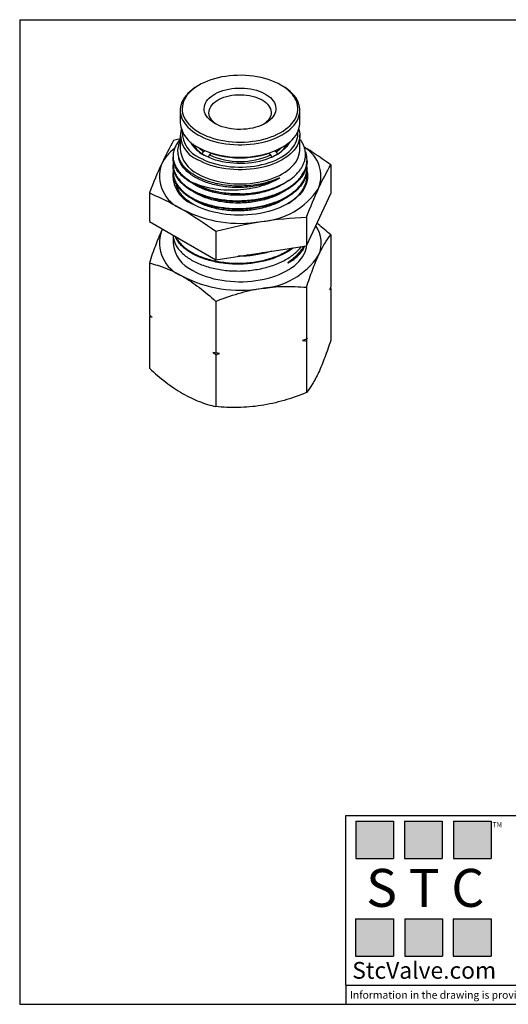
# Model space of a CAD drawing. Units: inches. Extents: x 0.2 to 10.8, y 0.2 to 8.3.
# Drawn here: x 0.2 to 4.2, y 0.2 to 8.3 of the extents above; entities that cross this region are included whole.
import ezdxf

# ---------------------------------------------------------------- set-up
doc = ezdxf.new("R2010")
doc.units = ezdxf.units.IN
doc.header["$MEASUREMENT"] = 0
doc.layers.add('TITLE_BLOCK', color=7, linetype='Continuous')
doc.styles.add('SLDTEXTSTYLE0', font='TXT', dxfattribs={"width": 0.75})
doc.styles.add('SLDTEXTSTYLE2', font='TXT', dxfattribs={"width": 0.563})
doc.styles.add('SLDTEXTSTYLE3', font='TXT', dxfattribs={"width": 0.605})

msp = doc.modelspace()

# ---------------------------------------------------------------- hatches: boundary and pattern name
at = {"layer": 'TITLE_BLOCK'}
for points in [[(3.2585, 1.3964), (3.2585, 1.7037), (2.9461, 1.7037), (2.9461, 1.3964)], [(3.6591, 1.396), (3.6591, 1.7033), (3.3468, 1.7033), (3.3468, 1.396)], [(4.0621, 1.3964), (4.0621, 1.7037), (3.7498, 1.7037), (3.7498, 1.3964)], [(3.2574, 0.5921), (3.2574, 0.8994), (2.9451, 0.8994), (2.9451, 0.5921)], [(3.6616, 0.594), (3.6616, 0.9013), (3.3493, 0.9013), (3.3493, 0.594)], [(4.0619, 0.5921), (4.0619, 0.8994), (3.7496, 0.8994), (3.7496, 0.5921)]]:
    msp.add_hatch(color=204, dxfattribs=at).paths.add_polyline_path(points, flags=0)

# ---------------------------------------------------------------- linework, layer by layer
at = {"color": 7, "linetype": 'Continuous', "lineweight": 25}
for p, q in [((1.6575, 7.7647), (1.6464, 7.7583)), ((2.3424, 7.7583), (2.3313, 7.7647)), ((1.5023, 7.5574), (1.5023, 7.4546)), ((2.4865, 7.4546), (2.4865, 7.5574)), ((1.5023, 7.3213), (1.4479, 7.3074)), ((1.5023, 7.3513), (1.5023, 7.2356)), ((2.4865, 7.2356), (2.4865, 7.3513)), ((1.6464, 7.2537), (1.6575, 7.2473)), ((1.6836, 7.1977), (1.6948, 7.217)), ((1.6948, 7.217), (1.7054, 7.2231)), ((2.2802, 7.2217), (2.2914, 7.2152)), ((2.2914, 7.2152), (2.3025, 7.1959)), ((2.3313, 7.2473), (2.3424, 7.2537)), ((1.4432, 7.1793), (1.4432, 7.1713)), ((1.6836, 7.1974), (1.6836, 7.1977)), ((1.742, 7.1895), (1.7318, 7.1719)), ((1.7626, 7.2014), (1.742, 7.1895)), ((1.7508, 7.1946), (1.7508, 7.2054)), ((2.2468, 7.1895), (2.2262, 7.2014)), ((2.2355, 7.2045), (2.2355, 7.1961)), ((2.2572, 7.1716), (2.2468, 7.1895)), ((2.3025, 7.1959), (2.3025, 7.1956)), ((2.5456, 7.1392), (2.5456, 7.1471)), ((1.4432, 7.115), (1.4432, 7.107)), ((2.5456, 7.0749), (2.5456, 7.0828)), ((2.7409, 7.1074), (2.7409, 6.8729)), ((1.4432, 7.0507), (1.4432, 7.0427)), ((2.5456, 7.0106), (2.5456, 7.0185)), ((1.2479, 6.8764), (1.2479, 6.6419)), ((2.5409, 6.4419), (2.7409, 6.8729)), ((2.3937, 6.7914), (2.3837, 6.7859)), ((2.5409, 6.6764), (2.5409, 6.4419)), ((1.2479, 6.6419), (1.7944, 6.3264)), ((1.3557, 6.5797), (1.3479, 6.564)), ((1.3558, 6.5796), (1.3479, 6.564)), ((1.4432, 6.5292), (1.4432, 6.464)), ((1.7944, 6.561), (1.7944, 6.3264)), ((2.7409, 6.5307), (2.7409, 6.1037)), ((1.7944, 6.3264), (2.5409, 6.4419)), ((1.2479, 6.2997), (1.2479, 5.8728)), ((2.5409, 6.0997), (2.5409, 5.6728)), ((2.7409, 6.0909), (2.7375, 6.0938)), ((2.7409, 6.0909), (2.7409, 5.6639)), ((1.7944, 5.9843), (1.7944, 5.5573)), ((1.2513, 5.8698), (1.2479, 5.8599)), ((1.2479, 5.8599), (1.2479, 5.433)), ((2.5409, 5.6599), (2.5409, 5.233)), ((1.7944, 5.5444), (1.7944, 5.1175))]:
    msp.add_line(p, q, dxfattribs=at)
at = {"color": 7, "linetype": 'Continuous', "lineweight": 25, "flags": 128}
for points in [[(2.3312, 7.7647), (2.3072, 7.7777), (2.2817, 7.7897), (2.2548, 7.8006), (2.2266, 7.8104), (2.1974, 7.8191), (2.1672, 7.8266), (2.1361, 7.8328), (2.1044, 7.8379), (2.0722, 7.8416), (2.0396, 7.8441), (2.0067, 7.8452), (1.9738, 7.845), (1.9411, 7.8436), (1.9085, 7.8408), (1.8764, 7.8367), (1.8448, 7.8314), (1.814, 7.8248), (1.784, 7.817), (1.755, 7.8081), (1.7272, 7.798), (1.7006, 7.7868), (1.6754, 7.7746), (1.6518, 7.7614), (1.6298, 7.7473), (1.6095, 7.7323), (1.591, 7.7166), (1.5745, 7.7002), (1.56, 7.6832), (1.5475, 7.6656), (1.5372, 7.6476), (1.5291, 7.6292), (1.5231, 7.6105), (1.5195, 7.5916), (1.518, 7.5727), (1.5189, 7.5537), (1.522, 7.5348), (1.5274, 7.5161), (1.535, 7.4976), (1.5448, 7.4795), (1.5567, 7.4618), (1.5707, 7.4446), (1.5867, 7.428), (1.6047, 7.4121), (1.6245, 7.397), (1.6461, 7.3827), (1.6694, 7.3692), (1.6942, 7.3568), (1.7204, 7.3453), (1.7479, 7.3349), (1.7767, 7.3257), (1.8064, 7.3176), (1.8371, 7.3107), (1.8685, 7.3051), (1.9005, 7.3007), (1.9329, 7.2976), (1.9656, 7.2958), (1.9985, 7.2953), (2.0314, 7.2961), (2.064, 7.2982), (2.0964, 7.3017), (2.1282, 7.3064), (2.1595, 7.3123), (2.1899, 7.3195), (2.2194, 7.3279), (2.2478, 7.3374), (2.2751, 7.3481), (2.301, 7.3598), (2.3254, 7.3725), (2.3482, 7.3862), (2.3694, 7.4007), (2.3888, 7.416), (2.4063, 7.4321), (2.4218, 7.4488), (2.4353, 7.4661), (2.4467, 7.484), (2.4559, 7.5022), (2.463, 7.5207), (2.4678, 7.5395), (2.4703, 7.5584), (2.4706, 7.5774), (2.4686, 7.5964), (2.4644, 7.6152), (2.4579, 7.6338), (2.4492, 7.6521), (2.4383, 7.67), (2.4254, 7.6875), (2.4103, 7.7044), (2.3933, 7.7206), (2.3744, 7.7361), (2.3537, 7.7509), (2.3312, 7.7647)], [(1.6464, 7.7583), (1.6235, 7.7441), (1.6023, 7.7291), (1.5829, 7.7132), (1.5654, 7.6967), (1.55, 7.6794), (1.5366, 7.6617), (1.5253, 7.6434), (1.5163, 7.6247), (1.5094, 7.6057), (1.5048, 7.5865), (1.5026, 7.5671), (1.5026, 7.5477), (1.5048, 7.5284), (1.5094, 7.5092), (1.5163, 7.4902), (1.5253, 7.4715), (1.5366, 7.4532), (1.55, 7.4354), (1.5654, 7.4182), (1.5829, 7.4016), (1.6023, 7.3858), (1.6235, 7.3707), (1.6464, 7.3565), (1.671, 7.3433), (1.697, 7.3311), (1.7245, 7.3199), (1.7532, 7.3098), (1.783, 7.3009), (1.8139, 7.2931), (1.8455, 7.2866), (1.8779, 7.2814), (1.9108, 7.2775), (1.9441, 7.2748), (1.9776, 7.2735), (2.0112, 7.2735), (2.0447, 7.2748), (2.078, 7.2775), (2.1109, 7.2814), (2.1433, 7.2866), (2.1749, 7.2931), (2.2058, 7.3009), (2.2356, 7.3098), (2.2643, 7.3199), (2.2918, 7.3311), (2.3178, 7.3433), (2.3424, 7.3565), (2.3653, 7.3707), (2.3865, 7.3858), (2.4059, 7.4016), (2.4234, 7.4182), (2.4388, 7.4354), (2.4522, 7.4532), (2.4635, 7.4715), (2.4725, 7.4902), (2.4794, 7.5092), (2.4839, 7.5284), (2.4862, 7.5477), (2.4862, 7.5671), (2.4839, 7.5865), (2.4794, 7.6057), (2.4725, 7.6247), (2.4635, 7.6434), (2.4522, 7.6617), (2.4388, 7.6794), (2.4234, 7.6967), (2.4059, 7.7132), (2.3865, 7.7291), (2.3653, 7.7441), (2.3424, 7.7583), (2.3424, 7.7583)], [(1.7856, 7.4498), (1.768, 7.4609), (1.7521, 7.4729), (1.7381, 7.4856), (1.7262, 7.499), (1.7163, 7.513), (1.7086, 7.5274), (1.7032, 7.5421), (1.7, 7.5571), (1.6991, 7.5722), (1.7006, 7.5872), (1.7043, 7.6022), (1.7103, 7.6168), (1.7186, 7.6311), (1.729, 7.645), (1.7414, 7.6582), (1.7559, 7.6708), (1.7722, 7.6826), (1.7903, 7.6935), (1.8099, 7.7034), (1.831, 7.7123), (1.8534, 7.7201), (1.8769, 7.7267), (1.9013, 7.7321), (1.9264, 7.7362), (1.9521, 7.739), (1.9781, 7.7405), (2.0042, 7.7407), (2.0302, 7.7395), (2.056, 7.737), (2.0813, 7.7332), (2.1059, 7.7281), (2.1296, 7.7218), (2.1523, 7.7143), (2.1737, 7.7057), (2.1937, 7.696), (2.2122, 7.6854), (2.229, 7.6738), (2.2439, 7.6614), (2.2569, 7.6483), (2.2678, 7.6347), (2.2766, 7.6204), (2.2832, 7.6059), (2.2875, 7.591), (2.2895, 7.5759), (2.2892, 7.5609), (2.2866, 7.5459), (2.2817, 7.531), (2.2746, 7.5165), (2.2653, 7.5025), (2.2538, 7.4889), (2.2404, 7.476), (2.225, 7.4638), (2.2078, 7.4525), (2.1889, 7.442), (2.1685, 7.4326), (2.1467, 7.4243), (2.1238, 7.4171), (2.0998, 7.4111), (2.075, 7.4063), (2.0496, 7.4028), (2.0237, 7.4007), (1.9977, 7.3998), (1.9716, 7.4003), (1.9456, 7.4022), (1.9201, 7.4053), (1.8951, 7.4098), (1.8709, 7.4154), (1.8477, 7.4224), (1.8256, 7.4304), (1.8049, 7.4396), (1.7856, 7.4498)], [(1.8005, 7.4417), (1.7971, 7.4441), (1.7825, 7.4553), (1.7698, 7.4673), (1.7592, 7.48), (1.7506, 7.4932), (1.7443, 7.5067), (1.7403, 7.5206), (1.7386, 7.5346), (1.7391, 7.5487), (1.742, 7.5626), (1.7472, 7.5764), (1.7546, 7.5898), (1.7642, 7.6027), (1.7759, 7.615), (1.7895, 7.6267), (1.805, 7.6375), (1.8223, 7.6475), (1.841, 7.6564), (1.8612, 7.6643), (1.8826, 7.671), (1.905, 7.6766), (1.9282, 7.6808), (1.952, 7.6838), (1.9761, 7.6855), (2.0005, 7.6858), (2.0248, 7.6848), (2.0488, 7.6825), (2.0723, 7.6789), (2.0951, 7.6739), (2.117, 7.6678), (2.1378, 7.6605), (2.1573, 7.6521), (2.1753, 7.6426), (2.1917, 7.6322), (2.2063, 7.6209), (2.219, 7.6089), (2.2296, 7.5963), (2.2381, 7.5831), (2.2445, 7.5695), (2.2485, 7.5557), (2.2502, 7.5417), (2.2496, 7.5276), (2.2468, 7.5136), (2.2416, 7.4999), (2.2342, 7.4865), (2.2246, 7.4736), (2.2129, 7.4613), (2.1993, 7.4496), (2.1878, 7.4414)], [(1.6464, 7.2537), (1.671, 7.2404), (1.697, 7.2282), (1.7245, 7.217), (1.7532, 7.2069), (1.783, 7.198), (1.8139, 7.1903), (1.8455, 7.1838), (1.8779, 7.1785), (1.9108, 7.1746), (1.9441, 7.172), (1.9776, 7.1706), (2.0112, 7.1706), (2.0447, 7.172), (2.078, 7.1746), (2.1109, 7.1785), (2.1433, 7.1838), (2.1749, 7.1903), (2.2058, 7.198), (2.2356, 7.2069), (2.2643, 7.217), (2.2918, 7.2282), (2.3178, 7.2404), (2.3424, 7.2537), (2.3653, 7.2678), (2.3865, 7.2829), (2.4059, 7.2987), (2.4234, 7.3153), (2.4388, 7.3325), (2.4522, 7.3503), (2.4635, 7.3686), (2.4725, 7.3873), (2.4794, 7.4063), (2.4839, 7.4255), (2.4862, 7.4449), (2.4865, 7.4546)], [(2.4783, 7.4029), (2.4794, 7.3996), (2.4839, 7.3803), (2.4862, 7.361), (2.4862, 7.3416), (2.4839, 7.3222), (2.4794, 7.303), (2.4725, 7.284), (2.4635, 7.2654), (2.4522, 7.2471), (2.4388, 7.2293), (2.4234, 7.2121), (2.4059, 7.1955), (2.3865, 7.1796), (2.3653, 7.1646), (2.3424, 7.1504), (2.3178, 7.1372), (2.2918, 7.1249), (2.2643, 7.1137), (2.2356, 7.1037), (2.2058, 7.0947), (2.1749, 7.087), (2.1433, 7.0805), (2.1109, 7.0753), (2.078, 7.0713), (2.0447, 7.0687), (2.0112, 7.0674), (1.9776, 7.0674), (1.9441, 7.0687), (1.9108, 7.0713), (1.8779, 7.0753), (1.8455, 7.0805), (1.8139, 7.087), (1.783, 7.0947), (1.7532, 7.1037), (1.7245, 7.1137), (1.697, 7.1249), (1.671, 7.1372), (1.6464, 7.1504)], [(1.6575, 7.1697), (1.6816, 7.1567), (1.7071, 7.1448), (1.734, 7.1339), (1.7622, 7.124), (1.7914, 7.1154), (1.8216, 7.1079), (1.8527, 7.1016), (1.8844, 7.0966), (1.9166, 7.0928), (1.9492, 7.0904), (1.9821, 7.0892), (2.0149, 7.0894), (2.0477, 7.0909), (2.0803, 7.0937), (2.1124, 7.0977), (2.1439, 7.103), (2.1748, 7.1096), (2.2048, 7.1174), (2.2338, 7.1264), (2.2616, 7.1365), (2.2882, 7.1477), (2.3134, 7.1599), (2.337, 7.1731), (2.359, 7.1872), (2.3793, 7.2021), (2.3978, 7.2178), (2.4143, 7.2343), (2.4288, 7.2513), (2.4413, 7.2689), (2.4516, 7.2869), (2.4597, 7.3053), (2.4657, 7.3239), (2.4693, 7.3428), (2.4708, 7.3618), (2.4699, 7.3808), (2.4699, 7.3812)], [(2.403, 7.2962), (2.3993, 7.2892), (2.3887, 7.2723), (2.376, 7.2559), (2.3613, 7.2401), (2.3447, 7.225), (2.3261, 7.2106), (2.3058, 7.197), (2.2839, 7.1844), (2.2604, 7.1726), (2.2354, 7.1619), (2.2092, 7.1523), (2.1819, 7.1438), (2.1535, 7.1365), (2.1243, 7.1304), (2.0944, 7.1256), (2.064, 7.122), (2.0332, 7.1197), (2.0022, 7.1187), (1.9711, 7.1191), (1.9402, 7.1207), (1.9095, 7.1236), (1.8794, 7.1278), (1.8498, 7.1333), (1.821, 7.14), (1.7931, 7.1479), (1.7663, 7.157), (1.7407, 7.1672), (1.7165, 7.1784), (1.6937, 7.1906)], [(1.6464, 7.0347), (1.671, 7.0214), (1.697, 7.0092), (1.7245, 6.998), (1.7532, 6.9879), (1.783, 6.979), (1.8139, 6.9713), (1.8455, 6.9648), (1.8779, 6.9595), (1.9108, 6.9556), (1.9441, 6.953), (1.9776, 6.9516), (2.0112, 6.9516), (2.0447, 6.953), (2.078, 6.9556), (2.1109, 6.9595), (2.1433, 6.9648), (2.1749, 6.9713), (2.2058, 6.979), (2.2356, 6.9879), (2.2643, 6.998), (2.2918, 7.0092), (2.3178, 7.0214), (2.3424, 7.0347), (2.3653, 7.0489), (2.3865, 7.0639), (2.4059, 7.0797), (2.4234, 7.0963), (2.4388, 7.1135), (2.4522, 7.1313), (2.4635, 7.1496), (2.4725, 7.1683), (2.4794, 7.1873), (2.4839, 7.2065), (2.4862, 7.2259), (2.4865, 7.2356)], [(2.5449, 7.0589), (2.5484, 7.0402), (2.5502, 7.0197), (2.5496, 6.9991), (2.5467, 6.9786), (2.5416, 6.9583), (2.5342, 6.9382), (2.5246, 6.9183), (2.5129, 6.8989), (2.499, 6.88), (2.483, 6.8616), (2.465, 6.8438), (2.4451, 6.8268), (2.4233, 6.8105), (2.3998, 6.7951), (2.3746, 6.7805), (2.3479, 6.7669), (2.3197, 6.7544), (2.2901, 6.7429), (2.2594, 6.7325), (2.2275, 6.7233), (2.1947, 6.7152), (2.1611, 6.7085), (2.1267, 6.7029), (2.0919, 6.6987), (2.0566, 6.6957), (2.0211, 6.6941), (1.9855, 6.6937), (1.9499, 6.6947), (1.9145, 6.697), (1.8794, 6.7006), (1.8448, 6.7055), (1.8108, 6.7117), (1.7776, 6.7191), (1.7452, 6.7277), (1.7139, 6.7375), (1.6837, 6.7485), (1.6549, 6.7605), (1.6274, 6.7736), (1.6014, 6.7877)], [(1.6047, 6.239), (1.6304, 6.2251), (1.6577, 6.2121), (1.6863, 6.2002), (1.7163, 6.1893), (1.7473, 6.1796), (1.7794, 6.171), (1.8124, 6.1637), (1.8461, 6.1576), (1.8804, 6.1527), (1.9152, 6.1491), (1.9503, 6.1469), (1.9856, 6.1459), (2.0209, 6.1462), (2.0561, 6.1478), (2.0911, 6.1508), (2.1256, 6.155), (2.1597, 6.1605), (2.193, 6.1672), (2.2256, 6.1752), (2.2571, 6.1843), (2.2876, 6.1946), (2.3169, 6.206), (2.3449, 6.2185), (2.3714, 6.2319), (2.3964, 6.2464), (2.4198, 6.2617), (2.4413, 6.2778), (2.4611, 6.2947), (2.4789, 6.3124), (2.4948, 6.3306), (2.5085, 6.3494), (2.5202, 6.3686), (2.5297, 6.3883), (2.537, 6.4082), (2.5421, 6.4284), (2.5449, 6.4487), (2.5451, 6.4511)]]:
    msp.add_lwpolyline(points, dxfattribs=at)
at = {"color": 7, "linetype": 'Continuous', "lineweight": 25}
for centre, radius, start, end in [((1.7469, 7.4779), 0.2457, 185.45581, 245.86434), ((1.7247, 7.3554), 0.2194, 167.49395, 249.09766), ((1.7485, 7.3805), 0.2296, 179.81298, 246.65203), ((1.8134, 7.4208), 0.2594, 208.69922, 242.53856), ((1.6698, 6.9557), 0.3589, 126.74631, 153.73564), ((1.7469, 7.2589), 0.2457, 185.45581, 245.86434), ((1.826, 7.4128), 0.2586, 210.23112, 240.674), ((1.8104, 7.394), 0.2337, 209.3026, 237.15048), ((1.9944, 7.8955), 0.7306, 242.54451, 297.46087), ((1.8492, 7.4422), 0.273, 225.77195, 235.56417), ((2.1704, 7.4051), 0.2481, 298.66937, 330.42552), ((2.1376, 7.4445), 0.2761, 303.85387, 314.19239), ((2.1765, 7.3956), 0.2362, 302.26954, 330.59882), ((2.3883, 7.0151), 0.2718, 338.28341, 59.93063), ((1.9944, 7.7462), 0.6112, 245.6071, 294.3929), ((1.6263, 7.017), 0.295, 160.68682, 249.1101), ((1.6931, 7.0214), 0.2511, 169.12308, 248.56661), ((1.9788, 7.6661), 0.7971, 242.1784, 271.09707), ((2.131, 7.2512), 0.611, 273.4335, 326.56112), ((1.993, 7.6521), 1.0258, 242.61204, 279.80188), ((2.4241, 6.4647), 0.239, 335.08852, 36.20705), ((1.6263, 6.4665), 0.295, 160.68682, 249.1101), ((1.718, 6.4908), 0.2761, 185.55926, 245.76088), ((2.131, 6.7007), 0.611, 273.4335, 326.56112), ((1.993, 7.1016), 1.0258, 242.61204, 279.80188)]:
    msp.add_arc(centre, radius, start, end, dxfattribs=at)
for points in [[(1.4479, 7.3074), (1.4146, 7.2496), (1.3812, 7.1864), (1.3479, 7.1146)], [(1.3479, 7.1146), (1.3146, 7.0427), (1.2812, 6.9623), (1.2479, 6.8764)], [(2.6409, 6.9146), (2.6742, 6.9864), (2.7076, 7.0496), (2.7409, 7.1074)], [(2.5409, 6.6764), (2.5742, 6.7623), (2.6075, 6.8427), (2.6409, 6.9146)], [(1.5211, 6.7414), (1.6124, 6.6887), (1.7034, 6.6275), (1.7944, 6.561)], [(2.1676, 6.6413), (2.292, 6.6606), (2.4165, 6.6713), (2.5409, 6.6764)], [(1.7944, 6.561), (1.9188, 6.5943), (2.0432, 6.6221), (2.1676, 6.6413)], [(2.7409, 6.1037), (2.7381, 6.0955), (2.7353, 6.0873), (2.7325, 6.0791)], [(2.7325, 6.0791), (2.7353, 6.0831), (2.7381, 6.087), (2.7409, 6.0909)], [(1.2709, 5.8531), (1.2632, 5.8596), (1.2556, 5.8661), (1.2479, 5.8728)], [(1.2479, 5.8599), (1.2556, 5.8577), (1.2632, 5.8554), (1.2709, 5.8531)], [(2.5409, 5.6599), (2.5437, 5.6682), (2.5465, 5.6764), (2.5493, 5.6845)], [(2.5493, 5.6845), (2.5465, 5.6805), (2.5437, 5.6766), (2.5409, 5.6728)], [(2.5409, 5.6728), (2.5304, 5.669), (2.5199, 5.6652), (2.5094, 5.6615)], [(2.5094, 5.6615), (2.5199, 5.661), (2.5304, 5.6605), (2.5409, 5.6599)], [(1.7944, 5.5573), (1.7867, 5.5595), (1.779, 5.5618), (1.7714, 5.5642)], [(1.7714, 5.5642), (1.779, 5.5577), (1.7867, 5.5511), (1.7944, 5.5444)], [(1.8258, 5.5557), (1.8153, 5.5562), (1.8048, 5.5567), (1.7944, 5.5573)], [(1.7944, 5.5444), (1.8048, 5.5483), (1.8153, 5.552), (1.8258, 5.5557)]]:
    msp.add_open_spline(points, degree=3, dxfattribs=at)
for points, knots in [([(1.5023, 7.3166), (1.4986, 7.3128), (1.485, 7.2989), (1.4686, 7.273), (1.4527, 7.2396), (1.444, 7.2052), (1.4423, 7.1705), (1.4476, 7.1359), (1.4596, 7.1019), (1.4787, 7.069), (1.5041, 7.0374), (1.5345, 7.0088), (1.5687, 6.9831), (1.5941, 6.9685), (1.6067, 6.9611)], [0, 0, 0, 0, 0.033648, 0.12321, 0.213057, 0.302618, 0.39218, 0.482028, 0.571591, 0.661152, 0.750998, 0.840559, 0.92028, 1, 1, 1, 1]), ([(1.5023, 7.3049), (1.5001, 7.3009), (1.4936, 7.289), (1.4866, 7.2685), (1.4814, 7.2439), (1.4801, 7.2194), (1.4823, 7.1951), (1.4883, 7.1706), (1.4979, 7.1466), (1.511, 7.1233), (1.5274, 7.1008), (1.5475, 7.0789), (1.5696, 7.0591), (1.586, 7.0472), (1.5934, 7.0418)], [0, 0, 0, 0, 0.044761, 0.133999, 0.223907, 0.310179, 0.397053, 0.48582, 0.575242, 0.661381, 0.748127, 0.836806, 0.926155, 1, 1, 1, 1]), ([(1.994, 6.8692), (2.0137, 6.8699), (2.0532, 6.8714), (2.1073, 6.8778), (2.1559, 6.8862), (2.1993, 6.896), (2.2416, 6.908), (2.282, 6.922), (2.3199, 6.9379), (2.3553, 6.9555), (2.3885, 6.975), (2.4186, 6.996), (2.4454, 7.0181), (2.4688, 7.0413), (2.489, 7.0658), (2.5056, 7.0912), (2.5182, 7.1171), (2.5272, 7.1434), (2.5324, 7.1704), (2.5337, 7.1974), (2.5311, 7.2242), (2.5248, 7.2507), (2.5144, 7.2772), (2.5017, 7.3009), (2.491, 7.3154), (2.4865, 7.3215)], [0, 0, 0, 0, 0.0549886, 0.1106285, 0.1531537, 0.1959737, 0.239727, 0.2838048, 0.3262287, 0.3689547, 0.4126287, 0.4566283, 0.4986811, 0.541025, 0.5842957, 0.6278911, 0.6697456, 0.7118921, 0.7549573, 0.7983397, 0.8401318, 0.8822185, 0.925242, 0.9685904, 1, 1, 1, 1]), ([(1.4462, 7.1431), (1.4456, 7.1405), (1.4422, 7.1264), (1.4431, 7.1004), (1.4489, 7.0659), (1.4624, 7.0321), (1.4824, 6.9993), (1.5078, 6.9693), (1.5375, 6.9422), (1.5704, 6.918), (1.6074, 6.8957), (1.6483, 6.8758), (1.6925, 6.8583), (1.7418, 6.8427), (1.7962, 6.8297), (1.8553, 6.8199), (1.9162, 6.8139), (1.978, 6.8121), (2.0401, 6.8142), (2.1016, 6.8202), (2.1617, 6.8303), (2.2198, 6.8443), (2.275, 6.8619), (2.3266, 6.883), (2.374, 6.9072), (2.4167, 6.9344), (2.4539, 6.9642), (2.4854, 6.9963), (2.5108, 7.0302), (2.5294, 7.0655), (2.5414, 7.1018), (2.5467, 7.1387), (2.5443, 7.1756), (2.5389, 7.2032), (2.5321, 7.218), (2.5308, 7.2208)], [0, 0, 0, 0, 0.007542, 0.040122, 0.072598, 0.105075, 0.137655, 0.170132, 0.198736, 0.227411, 0.256016, 0.28462, 0.313295, 0.3419, 0.374377, 0.406957, 0.439434, 0.471911, 0.504491, 0.536967, 0.569444, 0.602024, 0.634501, 0.666978, 0.699558, 0.732035, 0.764511, 0.797091, 0.829568, 0.862045, 0.894625, 0.927102, 0.959579, 0.992159, 1, 1, 1, 1]), ([(2.7409, 7.1074), (2.7183, 7.1238), (2.6731, 7.1565), (2.6048, 7.2028), (2.5546, 7.2357), (2.5271, 7.2521), (2.5225, 7.2549)], [0, 0, 0, 0, 0.311728, 0.623711, 0.93667, 1, 1, 1, 1]), ([(1.994, 6.8692), (1.9742, 6.8692), (1.9347, 6.8692), (1.8752, 6.8739), (1.8162, 6.8822), (1.7586, 6.8945), (1.704, 6.9104), (1.6532, 6.9299), (1.6066, 6.9524), (1.5648, 6.9778), (1.5286, 7.0058), (1.4983, 7.0359), (1.4741, 7.0678), (1.4565, 7.101), (1.4464, 7.1352), (1.4421, 7.1588), (1.4433, 7.1708), (1.4434, 7.1713)], [0, 0, 0, 0, 0.068592, 0.137184, 0.20875, 0.280543, 0.352108, 0.423673, 0.495465, 0.56703, 0.638593, 0.710385, 0.781948, 0.853512, 0.925304, 0.996868, 1, 1, 1, 1]), ([(2.5454, 7.1392), (2.5455, 7.1389), (2.5466, 7.1262), (2.5425, 7.1012), (2.5326, 7.0647), (2.5149, 7.0292), (2.491, 6.995), (2.4608, 6.9626), (2.4245, 6.9323), (2.3829, 6.9045), (2.3365, 6.8795), (2.2856, 6.8579), (2.2311, 6.8396), (2.1742, 6.825), (2.1156, 6.8143), (2.0561, 6.8074), (1.996, 6.8043), (1.9358, 6.805), (1.8763, 6.8095), (1.8176, 6.8177), (1.7605, 6.8297), (1.7059, 6.8456), (1.6548, 6.8649), (1.6081, 6.8873), (1.5662, 6.9126), (1.5297, 6.9404), (1.4992, 6.9705), (1.4749, 7.0024), (1.4569, 7.0356), (1.4466, 7.0697), (1.4423, 7.0937), (1.4434, 7.1061), (1.4435, 7.107)], [0, 0, 0, 0, 0.000931, 0.036812, 0.072579, 0.108346, 0.144227, 0.179994, 0.215761, 0.251641, 0.287408, 0.323175, 0.359056, 0.394824, 0.429547, 0.464375, 0.499098, 0.533821, 0.568649, 0.603372, 0.639139, 0.67502, 0.710786, 0.746553, 0.782434, 0.818201, 0.853968, 0.889849, 0.925617, 0.961383, 0.997264, 1, 1, 1, 1]), ([(1.4461, 7.0799), (1.4458, 7.0785), (1.4425, 7.0657), (1.4427, 7.0411), (1.4477, 7.0065), (1.4602, 6.9725), (1.4791, 6.9395), (1.5048, 6.9081), (1.5366, 6.8785), (1.5741, 6.851), (1.617, 6.8262), (1.6647, 6.8044), (1.7164, 6.7858), (1.7718, 6.7708), (1.83, 6.7593), (1.8902, 6.7516), (1.9517, 6.7481), (2.0138, 6.7485), (2.0756, 6.7529), (2.1364, 6.7613), (2.1954, 6.7736), (2.252, 6.7896), (2.3051, 6.8093), (2.3544, 6.8323), (2.3992, 6.8582), (2.4388, 6.887), (2.4728, 6.9181), (2.5008, 6.9513), (2.5223, 6.9861), (2.5372, 7.022), (2.545, 7.0587), (2.5468, 7.0883), (2.5437, 7.1054), (2.5428, 7.1103)], [0, 0, 0, 0, 0.004184, 0.0380214, 0.0718594, 0.1058053, 0.1396433, 0.1734808, 0.207426, 0.2412634, 0.2751012, 0.3090469, 0.3428847, 0.3767224, 0.4106681, 0.4445058, 0.4783432, 0.5122886, 0.546126, 0.579964, 0.61391, 0.647748, 0.6815854, 0.7155307, 0.7493681, 0.7832059, 0.8171516, 0.8509894, 0.8848271, 0.9187727, 0.9526104, 0.9864478, 1, 1, 1, 1]), ([(2.5456, 7.0749), (2.5449, 7.0627), (2.5435, 7.0381), (2.5328, 7.0016), (2.5158, 6.966), (2.4919, 6.9318), (2.4618, 6.8993), (2.4259, 6.8689), (2.3844, 6.8411), (2.3381, 6.8161), (2.2874, 6.7942), (2.233, 6.7758), (2.1756, 6.761), (2.1159, 6.7499), (2.0546, 6.743), (1.9926, 6.7399), (1.9306, 6.7409), (1.8695, 6.7459), (1.8099, 6.7548), (1.7526, 6.7674), (1.6984, 6.7839), (1.6479, 6.8036), (1.6018, 6.8264), (1.5607, 6.8521), (1.5251, 6.8803), (1.4953, 6.9107), (1.4719, 6.9427), (1.4552, 6.9761), (1.4449, 7.0095), (1.4439, 7.0319), (1.4435, 7.0427)], [0, 0, 0, 0, 0.035528, 0.071409, 0.107175, 0.142942, 0.178823, 0.21459, 0.250357, 0.286237, 0.322004, 0.35777, 0.393651, 0.429418, 0.465185, 0.501066, 0.536833, 0.5726, 0.60848, 0.644247, 0.680014, 0.715895, 0.751662, 0.787428, 0.823309, 0.859075, 0.894842, 0.930723, 0.966489, 1, 1, 1, 1]), ([(1.5934, 7.0418), (1.6154, 7.0265), (1.64, 7.0125), (1.694, 6.9876), (1.723, 6.9768), (1.7689, 6.9634), (1.7846, 6.9594), (1.8168, 6.9522), (1.8335, 6.949), (1.8836, 6.9411), (1.9178, 6.9377), (2.0223, 6.9336), (2.0933, 6.9396), (2.1925, 6.9593), (2.2245, 6.9677), (2.2697, 6.9826), (2.2843, 6.988), (2.3021, 6.9949), (2.3056, 6.9963), (2.3127, 6.999), (2.3162, 7.0005), (2.3203, 7.0013), (2.3208, 7.0015), (2.3215, 7.0013), (2.3216, 7.001), (2.3213, 7.0005), (2.3212, 7.0004), (2.3204, 6.9995), (2.3196, 6.999), (2.3174, 6.9973), (2.3159, 6.9963), (2.3112, 6.9933), (2.308, 6.9915), (2.3048, 6.9897)], [0, 0, 0, 0, 0.125, 0.125, 0.25, 0.25, 0.3125, 0.3125, 0.375, 0.375, 0.5, 0.5, 0.75, 0.75, 0.875, 0.875, 0.9375, 0.9375, 0.953125, 0.953125, 0.96875, 0.96875, 0.970703, 0.970703, 0.97168, 0.97168, 0.972656, 0.972656, 0.976563, 0.976563, 0.984375, 0.984375, 1, 1, 1, 1]), ([(2.3048, 6.9897), (2.2806, 6.9761), (2.2547, 6.964), (2.2134, 6.9477), (2.1992, 6.9427), (2.1704, 6.9334), (2.1558, 6.9292), (2.1112, 6.9177), (2.0806, 6.9118), (2.0175, 6.9031), (1.9858, 6.9005), (1.9227, 6.8982), (1.891, 6.8986), (1.8284, 6.903), (1.7976, 6.9068), (1.7384, 6.9177), (1.7102, 6.9246), (1.6564, 6.9409), (1.6307, 6.9503), (1.6067, 6.9611)], [0, 0, 0, 0, 0.125, 0.125, 0.1875, 0.1875, 0.25, 0.25, 0.375, 0.375, 0.5, 0.5, 0.625, 0.625, 0.75, 0.75, 0.875, 0.875, 1, 1, 1, 1]), ([(2.392, 6.7904), (2.3921, 6.7905), (2.4073, 6.799), (2.4331, 6.8187), (2.4685, 6.8492), (2.4971, 6.8822), (2.5196, 6.9168), (2.5356, 6.9526), (2.5443, 6.9892), (2.5469, 7.0204), (2.5438, 7.0392), (2.5428, 7.0457)], [0, 0, 0, 0, 0.0006691, 0.1336284, 0.2661651, 0.3986999, 0.5316574, 0.6641922, 0.7967293, 0.9296891, 1, 1, 1, 1]), ([(2.5454, 7.0187), (2.5455, 7.0202), (2.5456, 7.0217), (2.5457, 7.024), (2.5457, 7.0247), (2.5458, 7.0258), (2.5459, 7.026), (2.5459, 7.0264), (2.5459, 7.0266), (2.5462, 7.027), (2.5463, 7.0269), (2.5464, 7.0268), (2.5464, 7.0267), (2.5465, 7.0266), (2.5465, 7.0264), (2.5473, 7.024), (2.5475, 7.0212), (2.5481, 7.0132), (2.5481, 7.0078), (2.5474, 6.9914), (2.5459, 6.9804), (2.538, 6.9475), (2.5287, 6.9258), (2.4891, 6.8629), (2.4473, 6.8239), (2.3937, 6.7914)], [0, 0, 0, 0, 0.015625, 0.015625, 0.023437, 0.023437, 0.025391, 0.025391, 0.027344, 0.027344, 0.02832, 0.02832, 0.029297, 0.029297, 0.03125, 0.03125, 0.0625, 0.0625, 0.125, 0.125, 0.25, 0.25, 0.5, 0.5, 1, 1, 1, 1]), ([(2.5451, 7.0106), (2.5453, 7.0089), (2.5464, 6.9949), (2.5417, 6.9686), (2.5325, 6.9356), (2.5214, 6.9155), (2.5168, 6.9071)], [0, 0, 0, 0, 0.047722, 0.398163, 0.748608, 1, 1, 1, 1]), ([(1.6138, 6.7808), (1.6108, 6.7824), (1.5967, 6.7901), (1.5747, 6.8053), (1.5482, 6.826), (1.5251, 6.8479), (1.5052, 6.8712), (1.489, 6.8953), (1.4767, 6.9189), (1.4717, 6.9346), (1.4693, 6.9421)], [0, 0, 0, 0, 0.038605, 0.181365, 0.318583, 0.456769, 0.598012, 0.740311, 0.876446, 1, 1, 1, 1]), ([(1.2479, 6.8764), (1.2933, 6.8572), (1.339, 6.8366), (1.4301, 6.7918), (1.4757, 6.7676), (1.5211, 6.7414)], [0, 0, 0, 0, 0.5, 0.5, 1, 1, 1, 1]), ([(2.7409, 6.5307), (2.7238, 6.546), (2.6894, 6.5767), (2.6514, 6.6089), (2.6304, 6.625), (2.627, 6.6276)], [0, 0, 0, 0, 0.455596, 0.912042, 1, 1, 1, 1]), ([(1.3479, 6.564), (1.3394, 6.5457), (1.3309, 6.5262), (1.314, 6.4854), (1.3057, 6.4641), (1.2807, 6.3975), (1.2642, 6.3498), (1.2479, 6.2997)], [0, 0, 0, 0, 0.25, 0.25, 0.5, 0.5, 1, 1, 1, 1]), ([(1.4436, 6.5289), (1.4436, 6.5282), (1.4429, 6.5159), (1.4483, 6.4921), (1.46, 6.4581), (1.4792, 6.4251), (1.5049, 6.3936), (1.5367, 6.364), (1.5742, 6.3366), (1.6171, 6.3118), (1.6648, 6.29), (1.7166, 6.2714), (1.772, 6.2564), (1.8301, 6.2449), (1.8903, 6.2373), (1.9519, 6.2337), (2.014, 6.2342), (2.0758, 6.2386), (2.1366, 6.247), (2.1956, 6.2593), (2.2521, 6.2753), (2.3053, 6.295), (2.3545, 6.318), (2.3989, 6.3438), (2.4381, 6.372), (2.4709, 6.4025), (2.491, 6.4238), (2.4982, 6.4352), (2.4983, 6.4353)], [0, 0, 0, 0, 0.0027219, 0.0443325, 0.0860757, 0.1276863, 0.169296, 0.2110384, 0.2526481, 0.2942584, 0.3360013, 0.3776116, 0.4192216, 0.4609643, 0.5025743, 0.5441841, 0.5859267, 0.6275365, 0.6691471, 0.7108904, 0.7525009, 0.7941107, 0.8358531, 0.8774628, 0.9181265, 0.958914, 0.9995777, 1, 1, 1, 1]), ([(2.4318, 6.425), (2.4296, 6.4232), (2.4156, 6.4112), (2.3845, 6.3913), (2.3386, 6.3661), (2.2878, 6.3443), (2.2334, 6.3259), (2.176, 6.311), (2.1163, 6.3), (2.0551, 6.2929), (1.9931, 6.2898), (1.9311, 6.2909), (1.8699, 6.2958), (1.8103, 6.3046), (1.753, 6.3173), (1.6988, 6.3336), (1.6482, 6.3533), (1.6022, 6.3762), (1.561, 6.4018), (1.5252, 6.43), (1.4957, 6.4604), (1.4731, 6.4904), (1.4637, 6.5107), (1.4594, 6.5198)], [0, 0, 0, 0, 0.009025, 0.059136, 0.109088, 0.159041, 0.209153, 0.259106, 0.309058, 0.35917, 0.409122, 0.459074, 0.509186, 0.559139, 0.609092, 0.659204, 0.709156, 0.759108, 0.80922, 0.859172, 0.909125, 0.959237, 1, 1, 1, 1]), ([(1.4646, 6.5168), (1.4695, 6.5076), (1.4804, 6.4874), (1.5051, 6.4578), (1.5368, 6.4282), (1.5745, 6.4008), (1.6173, 6.3759), (1.6651, 6.3542), (1.7169, 6.3357), (1.7722, 6.3205), (1.8304, 6.3091), (1.8906, 6.3016), (1.9522, 6.298), (2.0143, 6.2985), (2.0761, 6.3029), (2.1369, 6.3113), (2.1959, 6.3236), (2.2523, 6.3397), (2.3056, 6.3594), (2.3546, 6.3825), (2.3924, 6.4037), (2.4117, 6.4182), (2.418, 6.4229)], [0, 0, 0, 0, 0.043076, 0.094776, 0.146476, 0.198341, 0.250042, 0.301741, 0.353605, 0.405304, 0.457004, 0.508869, 0.560569, 0.612268, 0.664133, 0.715832, 0.767532, 0.819396, 0.871096, 0.922796, 0.974661, 1, 1, 1, 1]), ([(2.6409, 6.364), (2.6494, 6.3823), (2.6579, 6.3995), (2.6748, 6.4314), (2.6831, 6.4461), (2.7081, 6.4872), (2.7246, 6.5104), (2.7409, 6.5307)], [0, 0, 0, 0, 0.25, 0.25, 0.5, 0.5, 1, 1, 1, 1]), ([(2.4986, 6.4076), (2.485, 6.3888), (2.4687, 6.3707), (2.4404, 6.3444), (2.4303, 6.3358), (2.4144, 6.3231), (2.4089, 6.3189), (2.4005, 6.3124), (2.3976, 6.3103), (2.3934, 6.3069), (2.3919, 6.3058), (2.3898, 6.304), (2.3891, 6.3034), (2.388, 6.3024), (2.3877, 6.302), (2.3872, 6.3014), (2.3872, 6.3011), (2.3875, 6.3009), (2.3876, 6.3009), (2.3891, 6.3011), (2.3906, 6.3018), (2.3935, 6.3031), (2.3949, 6.3038), (2.3991, 6.306), (2.4019, 6.3075), (2.4102, 6.3123), (2.4156, 6.3157), (2.4313, 6.3262), (2.4412, 6.3336), (2.4691, 6.3569), (2.4852, 6.3738), (2.4986, 6.3915)], [0, 0, 0, 0, 0.25, 0.25, 0.375, 0.375, 0.4375, 0.4375, 0.46875, 0.46875, 0.484375, 0.484375, 0.492188, 0.492188, 0.496094, 0.496094, 0.498047, 0.498047, 0.5, 0.5, 0.515625, 0.515625, 0.53125, 0.53125, 0.5625, 0.5625, 0.625, 0.625, 0.75, 0.75, 1, 1, 1, 1]), ([(2.4986, 6.3915), (2.5063, 6.4022), (2.5176, 6.4179), (2.5245, 6.4344), (2.5267, 6.4397)], [0, 0, 0, 0, 0.679013, 1, 1, 1, 1]), ([(2.5171, 6.4382), (2.5154, 6.4346), (2.5104, 6.4241), (2.5033, 6.4141), (2.4986, 6.4076)], [0, 0, 0, 0, 0.348628, 1, 1, 1, 1]), ([(2.2527, 6.3973), (2.2487, 6.3959), (2.227, 6.3881), (2.1841, 6.3775), (2.1249, 6.3656), (2.0638, 6.3581), (2.0152, 6.3547), (1.9873, 6.355), (1.98, 6.3551)], [0, 0, 0, 0, 0.0481444, 0.2665557, 0.4856635, 0.7040749, 0.9224878, 1, 1, 1, 1]), ([(2.05, 6.366), (2.0616, 6.3668), (2.0937, 6.3691), (2.141, 6.3763), (2.1755, 6.3842), (2.1905, 6.3877)], [0, 0, 0, 0, 0.239652, 0.668338, 1, 1, 1, 1]), ([(2.5409, 6.0997), (2.5572, 6.1499), (2.5737, 6.1977), (2.607, 6.2864), (2.6238, 6.3273), (2.6409, 6.364)], [0, 0, 0, 0, 0.5, 0.5, 1, 1, 1, 1]), ([(1.2479, 6.2997), (1.2924, 6.2889), (1.3379, 6.275), (1.429, 6.2394), (1.4749, 6.2175), (1.5211, 6.1908)], [0, 0, 0, 0, 0.5, 0.5, 1, 1, 1, 1]), ([(1.5211, 6.1908), (1.5443, 6.1775), (1.5676, 6.1629), (1.614, 6.1315), (1.637, 6.1149), (1.7054, 6.0626), (1.7502, 6.0245), (1.7944, 5.9843)], [0, 0, 0, 0, 0.25, 0.25, 0.5, 0.5, 1, 1, 1, 1]), ([(1.7944, 5.9843), (1.8554, 6.0086), (1.9169, 6.0304), (2.0412, 6.0666), (2.104, 6.081), (2.1676, 6.0908)], [0, 0, 0, 0, 0.5, 0.5, 1, 1, 1, 1]), ([(2.1676, 6.0908), (2.1993, 6.0957), (2.2311, 6.0995), (2.2941, 6.1048), (2.3253, 6.1063), (2.4185, 6.108), (2.48, 6.1052), (2.5409, 6.0997)], [0, 0, 0, 0, 0.25, 0.25, 0.5, 0.5, 1, 1, 1, 1]), ([(2.7409, 5.6639), (2.7245, 5.6137), (2.7081, 5.566), (2.6747, 5.4772), (2.6579, 5.4363), (2.6409, 5.3996)], [0, 0, 0, 0, 0.5, 0.5, 1, 1, 1, 1]), ([(1.2479, 5.433), (1.2924, 5.3924), (1.3379, 5.3538), (1.429, 5.2842), (1.4749, 5.2531), (1.5211, 5.2264)], [0, 0, 0, 0, 0.5, 0.5, 1, 1, 1, 1]), ([(2.6409, 5.3996), (2.6324, 5.3813), (2.6239, 5.3641), (2.607, 5.3322), (2.5986, 5.3175), (2.5736, 5.2764), (2.5572, 5.2532), (2.5409, 5.233)], [0, 0, 0, 0, 0.25, 0.25, 0.5, 0.5, 1, 1, 1, 1]), ([(1.5211, 5.2264), (1.5443, 5.213), (1.5676, 5.2008), (1.614, 5.1784), (1.637, 5.1685), (1.7054, 5.1418), (1.7502, 5.1283), (1.7944, 5.1175)], [0, 0, 0, 0, 0.25, 0.25, 0.5, 0.5, 1, 1, 1, 1]), ([(2.5409, 5.233), (2.4798, 5.2086), (2.4183, 5.1868), (2.294, 5.1506), (2.2312, 5.1362), (2.1676, 5.1264)], [0, 0, 0, 0, 0.5, 0.5, 1, 1, 1, 1]), ([(2.1676, 5.1264), (2.1359, 5.1215), (2.1041, 5.1177), (2.0412, 5.1125), (2.0099, 5.1109), (1.9167, 5.1093), (1.8553, 5.112), (1.7944, 5.1175)], [0, 0, 0, 0, 0.25, 0.25, 0.5, 0.5, 1, 1, 1, 1])]:
    msp.add_open_spline(points, degree=3, knots=knots, dxfattribs=at)
at = {"color": 8, "linetype": 'Continuous', "lineweight": 25}
for points, knots in [([(2.3048, 6.9897), (2.2887, 6.9826), (2.256, 6.9682), (2.2017, 6.951), (2.1441, 6.9373), (2.0842, 6.9277), (2.023, 6.9222), (1.9613, 6.9211), (1.9002, 6.9244), (1.8405, 6.9319), (1.7829, 6.9434), (1.7285, 6.9588), (1.678, 6.9779), (1.6321, 7.0004), (1.5915, 7.0259), (1.5567, 7.0541), (1.5282, 7.0844), (1.5071, 7.1165), (1.4941, 7.1445), (1.4911, 7.1618), (1.4901, 7.1677)], [0, 0, 0, 0, 0.055109, 0.112296, 0.169488, 0.226683, 0.283871, 0.341061, 0.398248, 0.455441, 0.512635, 0.569822, 0.627011, 0.6842, 0.741395, 0.798586, 0.855774, 0.912962, 0.970153, 1, 1, 1, 1]), ([(2.3954, 6.9804), (2.394, 6.9792), (2.381, 6.968), (2.3506, 6.949), (2.3046, 6.9242), (2.2534, 6.9032), (2.1985, 6.8858), (2.1406, 6.8723), (2.0807, 6.8629), (2.0194, 6.8577), (1.9578, 6.8569), (1.8967, 6.8604), (1.8371, 6.8681), (1.7797, 6.8798), (1.7254, 6.8955), (1.6753, 6.9149), (1.6334, 6.9353), (1.6108, 6.9503), (1.6014, 6.9566)], [0, 0, 0, 0, 0.007632, 0.075033, 0.142425, 0.20982, 0.277214, 0.344616, 0.412013, 0.479406, 0.546799, 0.614197, 0.681599, 0.748993, 0.816388, 0.88378, 0.95118, 1, 1, 1, 1]), ([(2.5453, 7.0076), (2.5447, 6.9965), (2.5433, 6.9732), (2.5342, 6.9402), (2.5232, 6.919), (2.5183, 6.9096)], [0, 0, 0, 0, 0.334234, 0.703718, 1, 1, 1, 1]), ([(2.3708, 6.8988), (2.3632, 6.8937), (2.3421, 6.8792), (2.3015, 6.8587), (2.2503, 6.8378), (2.1952, 6.8206), (2.1372, 6.8073), (2.0771, 6.7981), (2.0158, 6.7933), (1.9542, 6.7928), (1.8932, 6.7965), (1.8336, 6.8043), (1.7764, 6.8163), (1.7224, 6.8322), (1.6726, 6.8519), (1.6314, 6.8721), (1.6095, 6.8868), (1.6005, 6.8928)], [0, 0, 0, 0, 0.039154, 0.109351, 0.179546, 0.249749, 0.319952, 0.390146, 0.460344, 0.53054, 0.600745, 0.670945, 0.74114, 0.811336, 0.881536, 0.951741, 1, 1, 1, 1]), ([(2.372, 6.8353), (2.3632, 6.8293), (2.3408, 6.8141), (2.2986, 6.7932), (2.2472, 6.7724), (2.1919, 6.7554), (2.1338, 6.7423), (2.0736, 6.7334), (2.0123, 6.7289), (1.9507, 6.7286), (1.8897, 6.7325), (1.8302, 6.7406), (1.7732, 6.7529), (1.7194, 6.769), (1.6698, 6.7888), (1.6289, 6.8091), (1.6072, 6.824), (1.5984, 6.83)], [0, 0, 0, 0, 0.044867, 0.114657, 0.184451, 0.25425, 0.32404, 0.393832, 0.46362, 0.533418, 0.603215, 0.673003, 0.742795, 0.812585, 0.882384, 0.952178, 1, 1, 1, 1]), ([(2.5238, 6.4393), (2.5215, 6.4334), (2.5153, 6.4171), (2.5051, 6.4015), (2.4986, 6.3915)], [0, 0, 0, 0, 0.36115, 1, 1, 1, 1])]:
    msp.add_open_spline(points, degree=3, knots=knots, dxfattribs=at)
at = {"layer": 'TITLE_BLOCK'}
for p, q in [((0.181, 8.3031), (10.803, 8.3031)), ((0.181, 8.3031), (0.181, 0.1968)), ((2.8652, 1.7505), (10.803, 1.7505)), ((2.8652, 0.354), (2.8652, 1.7505)), ((2.8653, 0.354), (2.8652, 0.354)), ((2.8653, 0.354), (10.803, 0.354)), ((2.8653, 0.354), (2.8653, 0.1968)), ((0.181, 0.1968), (10.803, 0.1968))]:
    msp.add_line(p, q, dxfattribs=at)
at = {"layer": 'TITLE_BLOCK', "color": 204}
for p, q in [((2.9461, 1.7037), (3.2585, 1.7037)), ((2.9461, 1.7037), (2.9461, 1.3964)), ((3.2585, 1.7037), (3.2585, 1.3964)), ((3.3468, 1.7033), (3.6591, 1.7033)), ((3.3468, 1.7033), (3.3468, 1.396)), ((3.6591, 1.7033), (3.6591, 1.396)), ((3.7498, 1.7037), (4.0621, 1.7037)), ((3.7498, 1.7037), (3.7498, 1.3964)), ((4.0621, 1.7037), (4.0621, 1.3964)), ((2.9461, 1.3964), (3.2585, 1.3964)), ((3.3468, 1.396), (3.6591, 1.396)), ((3.7498, 1.3964), (4.0621, 1.3964)), ((2.9451, 0.8994), (3.2574, 0.8994)), ((2.9451, 0.8994), (2.9451, 0.5921)), ((3.2574, 0.8994), (3.2574, 0.5921)), ((3.3493, 0.9013), (3.6616, 0.9013)), ((3.3493, 0.9013), (3.3493, 0.594)), ((3.6616, 0.9013), (3.6616, 0.594)), ((3.7496, 0.8994), (4.0619, 0.8994)), ((3.7496, 0.8994), (3.7496, 0.5921)), ((4.0619, 0.8994), (4.0619, 0.5921)), ((2.9451, 0.5921), (3.2574, 0.5921)), ((3.3493, 0.594), (3.6616, 0.594)), ((3.7496, 0.5921), (4.0619, 0.5921))]:
    msp.add_line(p, q, dxfattribs=at)

# ---------------------------------------------------------------- texts
at = {"layer": 'TITLE_BLOCK'}
for s, insert, char_height, attachment_point, style in [('TM', (4.0709, 1.6968), 0.04167, 1, 'SLDTEXTSTYLE3'), ('S T C', (3.5186, 1.3115), 0.3125, 2, 'SLDTEXTSTYLE2'), ('StcValve.com', (3.5099, 0.5452), 0.137795, 2, 'SLDTEXTSTYLE3'), ('Information in the drawing is provided for reference only. Dimensions are in inches [mm], U.N.O.', (2.898, 0.3053), 0.0625, 1, 'SLDTEXTSTYLE0')]:
    msp.add_mtext(s, dxfattribs=dict(at, insert=insert, char_height=char_height, attachment_point=attachment_point, style=style))

doc.saveas('drawing.dxf')
